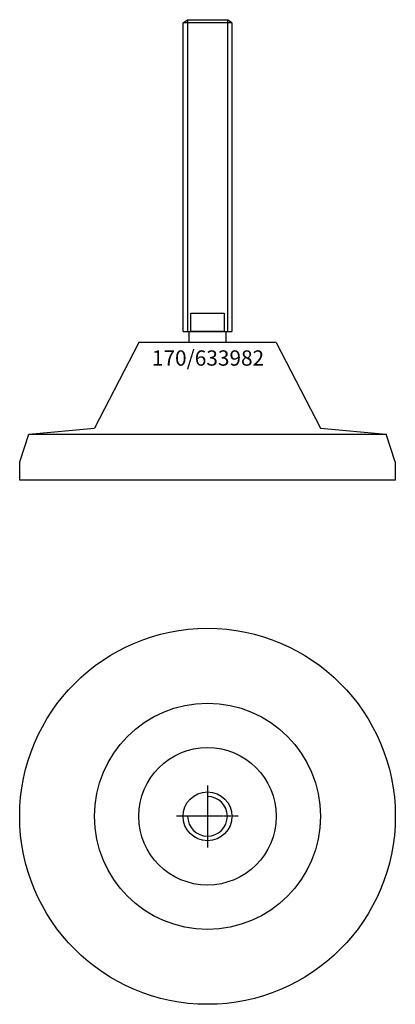
# Model space of a CAD drawing. Extents: x -62 to 62, y -212 to 111.
import ezdxf
from ezdxf.enums import TextEntityAlignment as Align

# ---------------------------------------------------------------- set-up
doc = ezdxf.new("R2010")
doc.units = 0
doc.linetypes.add('DASHDOT', pattern=[1, 0.5, -0.25, 0, -0.25])
doc.layers.get('0').update_dxf_attribs({"linetype": 'CONTINUOUS'})
for name, color, linetype in [('AXIS', 1, 'DASHDOT'), ('MARBETT-FEET', 4, 'CONTINUOUS'), ('TEXT', 5, 'CONTINUOUS')]:
    doc.layers.add(name, color=color, linetype=linetype)
doc.styles.add('DISTINTA', font='romand.shx', dxfattribs={"height": 45})

# ---------------------------------------------------------------- blocks, each defined once
blk = doc.blocks.new('DISBLO')
at = {"layer": 'TEXT', "style": 'DISTINTA'}
blk.add_attdef('TESTO', text='', height=5, dxfattribs=at).set_placement((0.173909, -2.578919), align=Align.CENTER)
blk = doc.blocks.new('633982A')
for p, q in [((-8, 109.599982), (-6.5, 110.599982)), ((8, 109.599982), (-8, 109.599982)), ((-6.5, 110.599982), (-6.5, 8.599982)), ((6.5, 110.599982), (6.5, 8.599982)), ((8, 109.599982), (6.5, 110.599982)), ((-8, 8.599982), (8, 8.599982)), ((-22.499987, 5), (-36.999996, -23)), ((22.499987, 5), (-22.499987, 5)), ((22.499987, 5), (36.999996, -23)), ((-61.5, -34), (-58.5, -25)), ((-58.5, -25), (-36.999996, -23)), ((-58.5, -25), (58.5, -25)), ((-36.5, -25), (36.5, -25)), ((36.999996, -23), (58.5, -25)), ((61.5, -34), (58.5, -25)), ((-61.5, -40), (-61.5, -34)), ((61.5, -34), (61.5, -40)), ((61.5, -40), (-61.5, -40))]:
    blk.add_line(p, q)
for points in [[(-8, 8.599982), (-8, 109.599982)], [(-6.5, 110.599982), (6.5, 110.599982)], [(8, 109.599982), (8, 8.599982)], [(-6, 5), (-6, 8.599982), (6, 8.599982), (6, 5)]]:
    blk.add_lwpolyline(points)
blk.add_lwpolyline([(-5.5, 8.599982), (-5.5, 14.599982), (5.5, 14.599982), (5.5, 8.599982)], close=True)
blk = doc.blocks.new('1AB-M16')
blk.add_circle((0, 0), 8)
blk.add_arc((0, 0), 6.5, 180, 90)
at = {"layer": 'AXIS', "ltscale": 0.5}
for p, q in [((0, 10.090787), (0, -10.206977)), ((10.093184, 0), (-10.219915, 0))]:
    blk.add_line(p, q, dxfattribs=at)
blk = doc.blocks.new('170B')
for radius in [61.5, 37, 22.5]:
    blk.add_circle((0, 0), radius)
blk = doc.blocks.new('633982B')
at = {"layer": 'MARBETT-FEET'}
for name in ['170B', '1AB-M16']:
    blk.add_blockref(name, (0, 0), dxfattribs=at)
blk = doc.blocks.new('633982')
blk.add_blockref('DISBLO', (0, 0)).add_auto_attribs({'TESTO': '170/633982'})
at = {"layer": 'MARBETT-FEET'}
for name, p in [('633982A', (0, 0)), ('633982B', (0, -150))]:
    blk.add_blockref(name, p, dxfattribs=at)

msp = doc.modelspace()

# ---------------------------------------------------------------- block references
msp.add_blockref('633982', (0, 0))

doc.saveas('drawing.dxf')
